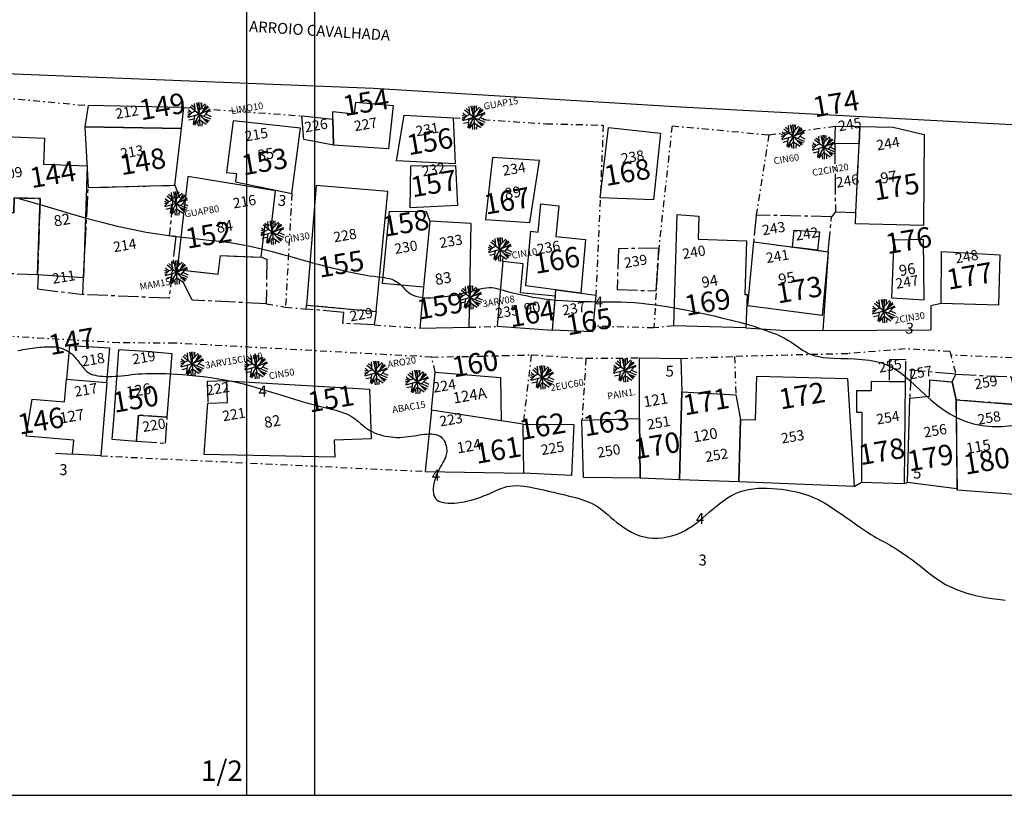
# Model space of a CAD drawing. Extents: x 175906 to 176215, y 1669680 to 1669850.
# Drawn here: x 176083 to 176156, y 1669687 to 1669744 of the extents above; entities that cross this region are included whole.
import ezdxf
from ezdxf.enums import TextEntityAlignment as Align

# ---------------------------------------------------------------- set-up
doc = ezdxf.new("R2010")
doc.units = 0
doc.header["$LTSCALE"] = 2
doc.header["$MEASUREMENT"] = 0
doc.linetypes.add('CENTER2', pattern=[1.125, 0.75, -0.125, 0.125, -0.125])
doc.linetypes.add('DASHDOT2', pattern=[0.5, 0.25, -0.125, 0, -0.125])
for name, color, linetype in [('AE', 3, 'CONTINUOUS'), ('AREA-COBERTA', 5, 'CENTER2'), ('ARV', 91, 'CONTINUOUS'), ('CASA_GERAL', 7, 'CONTINUOUS'), ('CASAS-ALVENARIA', 7, 'CONTINUOUS'), ('CASAS-MADEIRA', 1, 'CONTINUOUS'), ('CERCA', 253, 'DASHDOT2'), ('CURVAS', 1, 'CONTINUOUS'), ('LVEG', 3, 'CONTINUOUS'), ('MURO', 251, 'CONTINUOUS'), ('TEXTOS', 5, 'CONTINUOUS'), ('VALA-ARROIO', 5, 'CONTINUOUS')]:
    doc.layers.add(name, color=color, linetype=linetype)
doc.styles.add('ARIAL', font='ARIAL.TTF', dxfattribs={"width": 1.2})
doc.styles.add('ROMANS', font='romans.shx', dxfattribs={"height": 0.8})

# ---------------------------------------------------------------- blocks, each defined once
blk = doc.blocks.new('A1')
at = {"layer": 'ARV'}
for p, q in [((-0.33, 0.71), (-0.64, 1.07)), ((-0.36, 0.4), (-0.29, 1.22)), ((0, 0), (-0.06, 1.25)), ((-0.03, 0.54), (0.14, 1.24)), ((0, 0), (0.31, 1.21)), ((0.4, 0.7), (0.46, 1.16)), ((-0.75, 0.3), (-1.25, -0.07)), ((-0.36, 0.4), (-1.24, 0.17)), ((0, 0), (-1.24, -0.13)), ((-0.87, 0.45), (-1.19, 0.39)), ((-0.75, 0.3), (-1.05, 0.68)), ((0, 0), (-0.83, 0.93)), ((0, 0), (-0.79, -0.97)), ((0, 0), (-0.16, -1.24)), ((0, 0), (1.08, 0.63)), ((0, 0), (1.2, 0.35)), ((0, 0), (0.7, -1.03)), ((0, 0), (1.06, -0.67)), ((0.13, 0.5), (0.78, 0.97)), ((0.43, 0.25), (0.89, 0.88)), ((0.45, -0.28), (1.21, 0.33)), ((0.55, 0.16), (1.24, 0.18)), ((0.61, 0.5), (1.02, 0.73)), ((-0.64, -0.4), (-1.18, -0.43)), ((-0.53, -0.06), (-0.82, -0.94)), ((-0.34, -0.42), (-0.68, -1.05)), ((-0.07, -0.54), (-0.68, -1.05)), ((-0.32, -0.74), (-0.34, -1.2)), ((-0.07, -0.54), (0.54, -1.13)), ((0.17, -0.78), (0.07, -1.25)), ((0.31, -0.46), (0.92, -0.84)), ((0.54, -0.6), (0.74, -1.01)), ((0.68, -0.1), (1.17, -0.44))]:
    blk.add_line(p, q, dxfattribs=at)

msp = doc.modelspace()

# ---------------------------------------------------------------- linework, layer by layer
at = {"layer": 'AE'}
for points in [[(176000.105, 1669832.284), (176000.105, 1669687.284), (176105.105, 1669687.284), (176105.105, 1669832.284), (176000.105, 1669832.284)], [(176100.105, 1669832.284), (176100.105, 1669687.284), (176205.105, 1669687.284), (176205.105, 1669832.284), (176100.105, 1669832.284)]]:
    msp.add_lwpolyline(points, dxfattribs=at)
at = {"layer": 'AREA-COBERTA'}
for points in [[(176144.794, 1669730.033), (176145.028, 1669735.062), (176143.244, 1669735.116), (176143.292, 1669730.079), (176144.794, 1669730.033)], [(176101.175, 1669726.756), (176101.595, 1669726.615), (176101.541, 1669723.342), (176096.111, 1669723.608), (176095.002, 1669725.862), (176098.022, 1669725.511), (176098.18, 1669726.872), (176101.175, 1669726.756)], [(176084.811, 1669725.456), (176084.765, 1669724.425), (176088.101, 1669724.023), (176088.151, 1669725.232), (176084.779, 1669725.459)]]:
    msp.add_lwpolyline(points, dxfattribs=at)
for points in [[(176084.957, 1669731.056), (176084.779, 1669725.459), (176077.465, 1669725.745), (176077.367, 1669733.038), (176079.338, 1669733.872), (176079.705, 1669730.122), (176083.023, 1669730.017), (176083.058, 1669731.116)], [(176094.707, 1669731.18), (176094.435, 1669728.338), (176094.91, 1669728.293), (176094.428, 1669723.741), (176088.101, 1669724.023), (176088.151, 1669725.232), (176088.487, 1669731.867), (176094.846, 1669732.033), (176095.182, 1669731.134)], [(176143.013, 1669729.728), (176137.484, 1669729.843), (176137.298, 1669727.878), (176140.148, 1669727.503), (176140.265, 1669728.747), (176142.116, 1669728.615), (176141.988, 1669727.261), (176142.754, 1669727.16)], [(176130.146, 1669724.289), (176130.336, 1669727.42), (176127.374, 1669727.375), (176127.283, 1669724.376)], [(176109.463, 1669721.788), (176107.152, 1669721.901), (176107.226, 1669722.702), (176104.486, 1669722.954), (176104.51, 1669723.25), (176109.606, 1669722.782)], [(176147.235, 1669717.636), (176148.44, 1669717.625), (176148.456, 1669719.231), (176147.25, 1669719.243)], [(176152.123, 1669718.166), (176148.846, 1669718.482), (176148.738, 1669716.422), (176150.194, 1669716.564), (176150.226, 1669717.764), (176151.848, 1669717.608)], [(176152.123, 1669718.166), (176156.177, 1669717.985), (176156.438, 1669716.704), (176156.435, 1669715.957), (176152.139, 1669716.282), (176151.848, 1669717.608)], [(176098.644, 1669717.695), (176097.204, 1669717.648), (176097.257, 1669716.049), (176098.696, 1669716.096)], [(176094.291, 1669715.013), (176092.166, 1669715.167), (176092.029, 1669713.272), (176094.154, 1669713.118)]]:
    msp.add_lwpolyline(points, close=True, dxfattribs=at)
at = {"layer": 'CASAS-ALVENARIA'}
for points in [[(176104.156, 1669737.123), (176106.44, 1669736.891), (176106.49, 1669734.984), (176104.298, 1669735.386), (176104.156, 1669737.123)], [(176088.253, 1669736.327), (176088.487, 1669731.867), (176094.846, 1669732.033), (176095.323, 1669736.199), (176088.253, 1669736.327)], [(176143.244, 1669735.116), (176143.297, 1669736.36), (176145.088, 1669736.338), (176145.028, 1669735.062), (176143.263, 1669735.098)], [(176113.089, 1669724.549), (176110.073, 1669724.838), (176110.582, 1669730.145), (176113.288, 1669730.112), (176113.552, 1669729.391), (176113.089, 1669724.549)]]:
    msp.add_lwpolyline(points, dxfattribs=at)
for points in [[(176085.213, 1669733.57), (176088.413, 1669733.469), (176088.151, 1669725.232), (176084.779, 1669725.459), (176084.957, 1669731.056), (176083.058, 1669731.116), (176083.023, 1669730.017), (176079.705, 1669730.122), (176079.338, 1669733.872), (176082.309, 1669733.778), (176082.367, 1669735.606), (176085.273, 1669735.479)], [(176136.811, 1669724.015), (176136.729, 1669721.573), (176131.43, 1669721.732), (176131.678, 1669729.884), (176133.286, 1669729.76), (176133.234, 1669728.072), (176136.777, 1669727.964), (176136.657, 1669724.02)], [(176116.569, 1669729.23), (176113.552, 1669729.391), (176113.089, 1669724.549), (176112.803, 1669721.563), (176116.423, 1669721.615)], [(176140.148, 1669727.503), (176140.265, 1669728.747), (176142.116, 1669728.615), (176141.988, 1669727.261)], [(176142.313, 1669722.477), (176136.857, 1669723.195), (176137.298, 1669727.878), (176142.754, 1669727.16)], [(176144.829, 1669715.399), (176145.229, 1669715.395), (176145.197, 1669710.263), (176148.37, 1669710.162), (176148.44, 1669717.625), (176145.921, 1669717.649), (176145.914, 1669716.949), (176144.844, 1669716.959)], [(176151.848, 1669717.608), (176152.139, 1669716.282), (176152.2, 1669709.764), (176148.574, 1669710.241), (176148.738, 1669716.422), (176150.194, 1669716.564), (176150.226, 1669717.764)]]:
    msp.add_lwpolyline(points, close=True, dxfattribs=at)
at = {"layer": 'CASAS-MADEIRA'}
for p, q in [((176092.029, 1669713.272), (176092.166, 1669715.167)), ((176092.166, 1669715.167), (176094.291, 1669715.013)), ((176144.658, 1669709.939), (176145.197, 1669710.263)), ((176152.24, 1669709.672), (176152.2, 1669709.764))]:
    msp.add_line(p, q, dxfattribs=at)
for points in [[(176088.253, 1669736.327), (176095.323, 1669736.199), (176095.5, 1669737.748), (176088.49, 1669737.875), (176088.253, 1669736.327)], [(176106.49, 1669734.984), (176106.44, 1669736.891), (176106.425, 1669737.444), (176108.02, 1669737.283), (176108.106, 1669738.129), (176110.846, 1669737.893), (176110.524, 1669734.714), (176106.49, 1669734.984)], [(176145.028, 1669735.062), (176145.088, 1669736.338), (176147.516, 1669736.307), (176149.792, 1669735.748), (176149.759, 1669729.091), (176144.756, 1669729.212), (176144.794, 1669730.033), (176145.028, 1669735.062)], [(176124.619, 1669724.122), (176120.598, 1669724.655), (176120.947, 1669728.656), (176121.497, 1669728.604), (176121.695, 1669730.669), (176123.012, 1669730.518), (176122.797, 1669728.265), (176124.962, 1669728.058), (176124.619, 1669724.122)], [(176089.865, 1669717.556), (176089.411, 1669712.181), (176087.338, 1669712.3), (176087.425, 1669713.338), (176083.941, 1669713.632), (176084.378, 1669716.347), (176086.757, 1669716.146), (176086.897, 1669717.806), (176089.865, 1669717.556)], [(176144.658, 1669709.939), (176136.201, 1669710.286), (176136.321, 1669714.855), (176137.437, 1669714.826), (176137.519, 1669718.021), (176144.167, 1669717.851), (176144.658, 1669709.939)], [(176156.435, 1669715.957), (176156.415, 1669709.357), (176152.24, 1669709.672), (176152.139, 1669716.282), (176156.435, 1669715.957)], [(176120.39, 1669714.497), (176113.662, 1669715.542), (176113.196, 1669711.043), (176120.443, 1669710.906), (176120.39, 1669714.497)], [(176120.39, 1669714.497), (176124.105, 1669714.496), (176123.93, 1669710.733), (176120.443, 1669710.906), (176120.39, 1669714.497)]]:
    msp.add_lwpolyline(points, dxfattribs=at)
for points in [[(176115.396, 1669733.605), (176111.093, 1669733.824), (176111.651, 1669737.181), (176115.268, 1669736.989)], [(176103.426, 1669731.421), (176104.058, 1669736.218), (176099.119, 1669736.762), (176098.628, 1669732.982), (176099.36, 1669732.887), (176099.283, 1669732.293)], [(176126.038, 1669731.117), (176126.644, 1669736.283), (176130.472, 1669735.845), (176129.957, 1669730.968)], [(176120.884, 1669729.306), (176121.593, 1669733.847), (176118.134, 1669734.063), (176117.621, 1669729.511)], [(176115.423, 1669733.494), (176115.582, 1669730.538), (176112.097, 1669730.387), (176112.15, 1669733.456)], [(176102.229, 1669731.63), (176095.803, 1669732.667), (176095.002, 1669725.862), (176098.022, 1669725.511), (176098.18, 1669726.872), (176101.175, 1669726.756), (176101.456, 1669729.173), (176101.937, 1669729.117)], [(176110.461, 1669731.57), (176105.21, 1669732.019), (176104.51, 1669723.25), (176109.606, 1669722.782)], [(176149.795, 1669723.619), (176149.759, 1669728.051), (176147.586, 1669728.003), (176147.402, 1669723.786)], [(176155.246, 1669723.238), (176151.037, 1669723.36), (176151.066, 1669727.176), (176155.345, 1669726.942)], [(176122.531, 1669721.412), (176122.756, 1669723.902), (176120.206, 1669724.133), (176120.399, 1669726.263), (176118.902, 1669726.435), (176118.473, 1669721.688)], [(176125.48, 1669721.284), (176122.531, 1669721.412), (176122.797, 1669724.364), (176124.619, 1669724.122), (176125.723, 1669723.976)], [(176086.897, 1669717.806), (176089.865, 1669717.556), (176090.077, 1669720.077), (176087.127, 1669720.259)], [(176094.645, 1669719.671), (176092.749, 1669719.832), (176090.717, 1669719.971), (176090.368, 1669715.128), (176090.214, 1669713.403), (176092.029, 1669713.272), (176092.166, 1669715.167), (176094.291, 1669715.013)], [(176131.845, 1669710.434), (176128.981, 1669710.538), (176128.914, 1669714.935), (176128.916, 1669719.368), (176131.966, 1669719.333), (176132.033, 1669716.869)], [(176113.662, 1669715.542), (176113.944, 1669718.324), (176118.733, 1669717.935), (176118.78, 1669714.747)], [(176097.257, 1669716.049), (176098.696, 1669716.096), (176098.644, 1669717.695), (176109.117, 1669717.073), (176109.237, 1669713.427), (176106.537, 1669713.338), (176106.578, 1669712.089), (176097.001, 1669712.278)], [(176136.201, 1669710.286), (176131.845, 1669710.434), (176132.033, 1669716.869), (176135.983, 1669716.66), (176136.321, 1669714.855)], [(176128.981, 1669710.538), (176124.819, 1669710.592), (176124.705, 1669714.807), (176128.914, 1669714.935)]]:
    msp.add_lwpolyline(points, close=True, dxfattribs=at)
at = {"layer": 'CERCA'}
for p, q in [((176076.785, 1669738.952), (176088.49, 1669737.875)), ((176095.5, 1669737.748), (176104.156, 1669737.123)), ((176115.268, 1669736.989), (176122.062, 1669736.547)), ((176122.062, 1669736.547), (176126.267, 1669736.444)), ((176126.267, 1669736.444), (176125.723, 1669723.976)), ((176131.308, 1669736.395), (176130.336, 1669727.42)), ((176131.308, 1669736.395), (176138.414, 1669735.734)), ((176138.414, 1669735.734), (176143.297, 1669736.36)), ((176138.414, 1669735.734), (176137.484, 1669729.843)), ((176103.426, 1669731.421), (176102.962, 1669723.094)), ((176143.292, 1669730.079), (176143.013, 1669729.728)), ((176130.336, 1669727.42), (176129.982, 1669721.564)), ((176101.541, 1669723.342), (176102.962, 1669723.094)), ((176102.962, 1669723.094), (176104.486, 1669722.954)), ((176109.463, 1669721.788), (176112.803, 1669721.563)), ((176116.423, 1669721.615), (176118.473, 1669721.688)), ((176129.982, 1669721.564), (176125.518, 1669721.7)), ((176131.43, 1669721.732), (176129.982, 1669721.564)), ((176090.747, 1669720.472), (176082.953, 1669720.931)), ((176094.863, 1669720.45), (176090.747, 1669720.472)), ((176113.681, 1669719.427), (176094.863, 1669720.45)), ((176118.878, 1669719.536), (176120.982, 1669719.594)), ((176120.982, 1669719.594), (176120.39, 1669714.497)), ((176120.982, 1669719.594), (176124.997, 1669719.34)), ((176144.205, 1669719.676), (176135.9, 1669719.475)), ((176148.42, 1669720.033), (176144.205, 1669719.676)), ((176151.689, 1669719.845), (176148.42, 1669720.033)), ((176151.689, 1669719.845), (176152.123, 1669718.166)), ((176156.262, 1669719.373), (176151.759, 1669719.574)), ((176113.681, 1669719.427), (176118.878, 1669719.536)), ((176113.944, 1669718.324), (176113.681, 1669719.427)), ((176124.997, 1669719.34), (176124.705, 1669714.807)), ((176124.997, 1669719.34), (176128.916, 1669719.368)), ((176131.966, 1669719.333), (176135.9, 1669719.475)), ((176135.9, 1669719.475), (176135.983, 1669716.66)), ((176089.411, 1669712.181), (176113.196, 1669711.043)), ((176148.37, 1669710.162), (176148.574, 1669710.241))]:
    msp.add_line(p, q, dxfattribs=at)
at = {"layer": 'CURVAS'}
for points in [[(176083.408, 1669731.063), (176084.692, 1669730.691), (176085.944, 1669730.324), (176087.162, 1669729.969), (176088.346, 1669729.632), (176089.495, 1669729.321), (176090.609, 1669729.042), (176091.687, 1669728.801), (176092.729, 1669728.602), (176093.732, 1669728.441), (176094.696, 1669728.31), (176095.62, 1669728.2), (176096.501, 1669728.106), (176097.34, 1669728.018), (176098.134, 1669727.929), (176098.882, 1669727.831), (176099.585, 1669727.72), (176100.248, 1669727.594), (176100.879, 1669727.456), (176101.487, 1669727.308), (176102.078, 1669727.152), (176102.661, 1669726.99), (176103.244, 1669726.823), (176103.833, 1669726.655), (176104.435, 1669726.487), (176105.043, 1669726.322), (176105.649, 1669726.161), (176106.244, 1669726.009), (176106.82, 1669725.867), (176107.368, 1669725.739), (176107.88, 1669725.626), (176108.347, 1669725.532), (176108.763, 1669725.457), (176109.131, 1669725.4), (176109.454, 1669725.356), (176109.739, 1669725.32), (176109.99, 1669725.29), (176110.211, 1669725.26), (176110.408, 1669725.228), (176110.585, 1669725.188), (176110.746, 1669725.138), (176110.895, 1669725.078), (176111.031, 1669725.008), (176111.157, 1669724.93), (176111.275, 1669724.845), (176111.385, 1669724.753), (176111.49, 1669724.656), (176111.591, 1669724.554), (176111.69, 1669724.448), (176111.791, 1669724.342), (176111.901, 1669724.237), (176112.023, 1669724.137), (176112.163, 1669724.045), (176112.326, 1669723.963), (176112.518, 1669723.893), (176112.743, 1669723.84), (176113.004, 1669723.804), (176113.298, 1669723.786), (176113.617, 1669723.785), (176113.957, 1669723.798), (176114.31, 1669723.826), (176114.67, 1669723.867), (176115.031, 1669723.919), (176115.387, 1669723.983), (176115.732, 1669724.055), (176116.065, 1669724.134), (176116.383, 1669724.214), (176116.685, 1669724.293), (176116.97, 1669724.366), (176117.235, 1669724.43), (176117.481, 1669724.48), (176117.705, 1669724.514), (176117.907, 1669724.527), (176118.093, 1669724.522), (176118.272, 1669724.501), (176118.452, 1669724.465), (176118.639, 1669724.417), (176118.843, 1669724.359), (176119.07, 1669724.292), (176119.33, 1669724.22), (176119.627, 1669724.144), (176119.958, 1669724.066), (176120.32, 1669723.988), (176120.705, 1669723.911), (176121.11, 1669723.837), (176121.528, 1669723.769), (176121.956, 1669723.706), (176122.388, 1669723.652), (176122.819, 1669723.607), (176123.249, 1669723.571), (176123.678, 1669723.544), (176124.106, 1669723.523), (176124.532, 1669723.509), (176124.957, 1669723.499), (176125.381, 1669723.495), (176125.803, 1669723.493), (176126.226, 1669723.494), (176126.653, 1669723.494), (176127.09, 1669723.491), (176127.544, 1669723.482), (176128.02, 1669723.463), (176128.525, 1669723.432), (176129.064, 1669723.386), (176129.642, 1669723.321), (176130.264, 1669723.237), (176130.922, 1669723.134), (176131.605, 1669723.016), (176132.303, 1669722.885), (176133.007, 1669722.744), (176133.704, 1669722.597), (176134.387, 1669722.444), (176135.044, 1669722.29), (176135.666, 1669722.137), (176136.252, 1669721.986), (176136.8, 1669721.835), (176137.311, 1669721.686), (176137.783, 1669721.538), (176138.216, 1669721.391), (176138.609, 1669721.245), (176138.962, 1669721.101), (176139.275, 1669720.958), (176139.552, 1669720.816), (176139.799, 1669720.677), (176140.021, 1669720.541), (176140.223, 1669720.407), (176140.41, 1669720.277), (176140.589, 1669720.152), (176140.763, 1669720.03), (176140.938, 1669719.914), (176141.122, 1669719.804), (176141.32, 1669719.703), (176141.541, 1669719.61), (176141.79, 1669719.529), (176142.075, 1669719.461), (176142.403, 1669719.406), (176142.78, 1669719.367), (176143.21, 1669719.344), (176143.684, 1669719.33), (176144.191, 1669719.316), (176144.717, 1669719.295), (176145.251, 1669719.258), (176145.78, 1669719.198), (176146.292, 1669719.105), (176146.776, 1669718.973), (176147.221, 1669718.794), (176147.634, 1669718.573), (176148.022, 1669718.314), (176148.394, 1669718.024), (176148.757, 1669717.707), (176149.12, 1669717.37), (176149.491, 1669717.017), (176149.879, 1669716.655), (176150.289, 1669716.29), (176150.727, 1669715.93), (176151.194, 1669715.584), (176151.694, 1669715.263), (176152.229, 1669714.975), (176152.801, 1669714.73), (176153.414, 1669714.537), (176154.07, 1669714.406), (176154.769, 1669714.343), (176155.496, 1669714.345), (176156.236, 1669714.407)], [(176083.336, 1669719.914), (176083.516, 1669719.946), (176083.695, 1669719.976), (176083.871, 1669720.006), (176084.046, 1669720.035), (176084.219, 1669720.062), (176084.392, 1669720.087), (176084.563, 1669720.111), (176084.734, 1669720.132), (176084.905, 1669720.15), (176085.075, 1669720.166), (176085.244, 1669720.178), (176085.41, 1669720.187), (176085.571, 1669720.193), (176085.725, 1669720.194), (176085.871, 1669720.192), (176086.008, 1669720.185), (176086.134, 1669720.173), (176086.247, 1669720.156), (176086.349, 1669720.135), (176086.442, 1669720.111), (176086.526, 1669720.084), (176086.603, 1669720.054), (176086.675, 1669720.024), (176086.743, 1669719.992), (176086.809, 1669719.961), (176086.874, 1669719.93), (176086.939, 1669719.897), (176087.005, 1669719.863), (176087.072, 1669719.823), (176087.14, 1669719.778), (176087.211, 1669719.725), (176087.285, 1669719.663), (176087.363, 1669719.59), (176087.445, 1669719.504), (176087.529, 1669719.408), (176087.617, 1669719.304), (176087.705, 1669719.195), (176087.794, 1669719.082), (176087.883, 1669718.969), (176087.969, 1669718.857), (176088.053, 1669718.749), (176088.135, 1669718.647), (176088.215, 1669718.552), (176088.298, 1669718.463), (176088.385, 1669718.382), (176088.481, 1669718.309), (176088.587, 1669718.243), (176088.706, 1669718.185), (176088.842, 1669718.135), (176088.997, 1669718.094), (176089.168, 1669718.061), (176089.355, 1669718.036), (176089.556, 1669718.019), (176089.767, 1669718.009), (176089.988, 1669718.006), (176090.217, 1669718.011), (176090.451, 1669718.022), (176090.689, 1669718.039), (176090.93, 1669718.061), (176091.175, 1669718.086), (176091.423, 1669718.113), (176091.674, 1669718.141), (176091.928, 1669718.168), (176092.186, 1669718.191), (176092.446, 1669718.211), (176092.71, 1669718.225), (176092.981, 1669718.234), (176093.263, 1669718.237), (176093.56, 1669718.235), (176093.877, 1669718.227), (176094.218, 1669718.214), (176094.587, 1669718.196), (176094.988, 1669718.173), (176095.424, 1669718.145), (176095.893, 1669718.109), (176096.393, 1669718.063), (176096.92, 1669718.006), (176097.472, 1669717.934), (176098.047, 1669717.846), (176098.64, 1669717.738), (176099.249, 1669717.609), (176099.871, 1669717.458), (176100.501, 1669717.289), (176101.132, 1669717.106), (176101.758, 1669716.917), (176102.373, 1669716.725), (176102.972, 1669716.538), (176103.548, 1669716.359), (176104.095, 1669716.196), (176104.609, 1669716.051), (176105.088, 1669715.923), (176105.532, 1669715.81), (176105.94, 1669715.707), (176106.312, 1669715.613), (176106.648, 1669715.525), (176106.948, 1669715.439), (176107.211, 1669715.352), (176107.438, 1669715.262), (176107.634, 1669715.169), (176107.803, 1669715.073), (176107.952, 1669714.975), (176108.085, 1669714.875), (176108.209, 1669714.772), (176108.328, 1669714.669), (176108.448, 1669714.564), (176108.574, 1669714.459), (176108.706, 1669714.354), (176108.846, 1669714.251), (176108.993, 1669714.151), (176109.149, 1669714.056), (176109.313, 1669713.965), (176109.487, 1669713.882), (176109.669, 1669713.807), (176109.862, 1669713.74), (176110.063, 1669713.683), (176110.27, 1669713.635), (176110.482, 1669713.597), (176110.698, 1669713.569), (176110.914, 1669713.55), (176111.131, 1669713.541), (176111.346, 1669713.541), (176111.558, 1669713.552), (176111.766, 1669713.57), (176111.971, 1669713.595), (176112.173, 1669713.624), (176112.372, 1669713.655), (176112.569, 1669713.687), (176112.763, 1669713.718), (176112.954, 1669713.746), (176113.144, 1669713.769), (176113.329, 1669713.785), (176113.509, 1669713.793), (176113.681, 1669713.791), (176113.844, 1669713.778), (176113.996, 1669713.752), (176114.135, 1669713.712), (176114.259, 1669713.655), (176114.368, 1669713.581), (176114.461, 1669713.493), (176114.541, 1669713.392), (176114.606, 1669713.283), (176114.66, 1669713.168), (176114.703, 1669713.049), (176114.736, 1669712.93), (176114.76, 1669712.814), (176114.776, 1669712.703), (176114.784, 1669712.596), (176114.783, 1669712.492), (176114.772, 1669712.388), (176114.753, 1669712.284), (176114.723, 1669712.177), (176114.682, 1669712.067), (176114.631, 1669711.951), (176114.569, 1669711.828), (176114.498, 1669711.698), (176114.42, 1669711.56), (176114.338, 1669711.414), (176114.254, 1669711.26), (176114.171, 1669711.098), (176114.091, 1669710.926), (176114.017, 1669710.746), (176113.95, 1669710.558), (176113.892, 1669710.363), (176113.846, 1669710.167), (176113.814, 1669709.973), (176113.796, 1669709.784), (176113.795, 1669709.603), (176113.812, 1669709.436), (176113.85, 1669709.284), (176113.909, 1669709.152), (176113.99, 1669709.039), (176114.092, 1669708.944), (176114.214, 1669708.867), (176114.356, 1669708.806), (176114.518, 1669708.761), (176114.698, 1669708.732), (176114.897, 1669708.716), (176115.113, 1669708.714), (176115.343, 1669708.725), (176115.584, 1669708.747), (176115.832, 1669708.781), (176116.083, 1669708.824), (176116.335, 1669708.876), (176116.583, 1669708.936), (176116.824, 1669709.004), (176117.055, 1669709.078), (176117.276, 1669709.157), (176117.489, 1669709.24), (176117.693, 1669709.325), (176117.891, 1669709.411), (176118.084, 1669709.497), (176118.271, 1669709.582), (176118.455, 1669709.663), (176118.636, 1669709.74), (176118.819, 1669709.811), (176119.007, 1669709.873), (176119.204, 1669709.925), (176119.414, 1669709.965), (176119.642, 1669709.989), (176119.892, 1669709.998), (176120.167, 1669709.987), (176120.47, 1669709.957), (176120.798, 1669709.909), (176121.145, 1669709.846), (176121.506, 1669709.772), (176121.876, 1669709.69), (176122.25, 1669709.603), (176122.622, 1669709.514), (176122.987, 1669709.427), (176123.342, 1669709.343), (176123.683, 1669709.261), (176124.011, 1669709.18), (176124.323, 1669709.097), (176124.62, 1669709.011), (176124.9, 1669708.92), (176125.162, 1669708.821), (176125.405, 1669708.713), (176125.629, 1669708.594), (176125.838, 1669708.464), (176126.036, 1669708.324), (176126.228, 1669708.174), (176126.419, 1669708.016), (176126.613, 1669707.849), (176126.815, 1669707.675), (176127.029, 1669707.493), (176127.259, 1669707.306), (176127.505, 1669707.118), (176127.767, 1669706.933), (176128.042, 1669706.757), (176128.331, 1669706.594), (176128.632, 1669706.449), (176128.944, 1669706.328), (176129.267, 1669706.236), (176129.598, 1669706.175), (176129.936, 1669706.147), (176130.276, 1669706.148), (176130.617, 1669706.178), (176130.955, 1669706.234), (176131.287, 1669706.316), (176131.611, 1669706.42), (176131.922, 1669706.546), (176132.219, 1669706.692), (176132.504, 1669706.856), (176132.778, 1669707.034), (176133.043, 1669707.225), (176133.302, 1669707.427), (176133.557, 1669707.636), (176133.809, 1669707.851), (176134.062, 1669708.069), (176134.316, 1669708.287), (176134.574, 1669708.503), (176134.837, 1669708.713), (176135.106, 1669708.913), (176135.382, 1669709.099), (176135.667, 1669709.269), (176135.963, 1669709.419), (176136.269, 1669709.546), (176136.588, 1669709.646), (176136.918, 1669709.722), (176137.256, 1669709.775), (176137.6, 1669709.807), (176137.948, 1669709.821), (176138.298, 1669709.819), (176138.647, 1669709.802), (176138.993, 1669709.773), (176139.335, 1669709.734), (176139.67, 1669709.686), (176139.997, 1669709.628), (176140.316, 1669709.562), (176140.624, 1669709.488), (176140.921, 1669709.406), (176141.205, 1669709.316), (176141.474, 1669709.22), (176141.729, 1669709.117), (176141.972, 1669709.007), (176142.21, 1669708.886), (176142.447, 1669708.755), (176142.687, 1669708.611), (176142.935, 1669708.453), (176143.196, 1669708.28), (176143.475, 1669708.089), (176143.775, 1669707.881), (176144.09, 1669707.661), (176144.412, 1669707.434), (176144.736, 1669707.207), (176145.053, 1669706.986), (176145.355, 1669706.777), (176145.636, 1669706.587), (176145.889, 1669706.421), (176146.107, 1669706.284), (176146.297, 1669706.172), (176146.466, 1669706.077), (176146.621, 1669705.995), (176146.77, 1669705.918), (176146.92, 1669705.842), (176147.078, 1669705.758), (176147.252, 1669705.661), (176147.449, 1669705.547), (176147.665, 1669705.414), (176147.9, 1669705.265), (176148.15, 1669705.101), (176148.411, 1669704.922), (176148.682, 1669704.73), (176148.959, 1669704.527), (176149.24, 1669704.313), (176149.523, 1669704.09), (176149.808, 1669703.862), (176150.1, 1669703.631), (176150.4, 1669703.402), (176150.711, 1669703.178), (176151.036, 1669702.962), (176151.377, 1669702.759), (176151.736, 1669702.571), (176152.117, 1669702.401), (176152.516, 1669702.25), (176152.935, 1669702.115), (176153.369, 1669701.997), (176153.819, 1669701.894), (176154.282, 1669701.804), (176154.757, 1669701.727), (176155.241, 1669701.662), (176155.735, 1669701.608)]]:
    msp.add_lwpolyline(points, dxfattribs=at)
at = {"layer": 'MURO'}
for p, q in [((176142.754, 1669727.16), (176142.361, 1669721.38)), ((176151.037, 1669723.36), (176150.279, 1669723.179)), ((176150.279, 1669723.179), (176150.298, 1669721.422)), ((176136.729, 1669721.573), (176139.28, 1669721.407)), ((176139.28, 1669721.407), (176142.361, 1669721.38)), ((176142.361, 1669721.38), (176150.298, 1669721.422)), ((176086.097, 1669712.378), (176087.338, 1669712.3))]:
    msp.add_line(p, q, dxfattribs=at)
at = {"layer": 'VALA-ARROIO'}
msp.add_lwpolyline([(176012.325, 1669742.718), (176062.802, 1669741.019), (176109.414, 1669739.164), (176131.926, 1669737.787), (176195.668, 1669734.389), (176201.958, 1669734.572)], dxfattribs=at)

# ---------------------------------------------------------------- block references
at = {"layer": 'ARV', "xscale": 0.7, "yscale": 0.7, "zscale": 0.7, "rotation": 9.693797818602134}
for p in [(176096.637, 1669737.235), (176116.775, 1669736.994), (176140.192, 1669735.612), (176142.431, 1669734.826), (176094.948, 1669730.696), (176102.014, 1669728.559), (176118.691, 1669727.323), (176094.963, 1669725.633), (176116.515, 1669723.801), (176146.851, 1669722.81), (176096.123, 1669718.938), (176100.816, 1669718.708), (176109.617, 1669718.266), (176121.79, 1669717.944), (176127.856, 1669718.465), (176112.623, 1669717.607)]:
    msp.add_blockref('A1', p, dxfattribs=at)

# ---------------------------------------------------------------- texts
at = {"layer": 'CASA_GERAL', "style": 'ARIAL'}
for s, p in [('154', (176108.977, 1669737.383)), ('149', (176094.046, 1669737.081)), ('174', (176143.458, 1669737.297)), ('156', (176113.671, 1669734.516)), ('148', (176092.603, 1669733.048)), ('153', (176101.547, 1669733.037)), ('144', (176086.014, 1669732.099)), ('168', (176128.152, 1669732.257)), ('157', (176113.962, 1669731.43)), ('175', (176147.877, 1669731.189)), ('167', (176119.331, 1669730.158)), ('158', (176111.91, 1669728.536)), ('152', (176097.432, 1669727.66)), ('176', (176148.784, 1669727.261)), ('166', (176122.975, 1669725.811)), ('155', (176107.152, 1669725.534)), ('177', (176153.257, 1669724.653)), ('173', (176140.757, 1669723.642)), ('159', (176114.428, 1669722.458)), ('169', (176134.043, 1669722.732)), ('164', (176121.158, 1669721.891)), ('165', (176125.344, 1669721.305)), ('147', (176087.396, 1669719.852)), ('160', (176116.988, 1669718.221)), ('172', (176140.96, 1669715.867)), ('150', (176092.086, 1669715.624)), ('151', (176106.413, 1669715.645)), ('171', (176133.927, 1669715.434)), ('146', (176085.134, 1669714.022)), ('162', (176121.919, 1669713.62)), ('163', (176126.611, 1669713.889)), ('170', (176130.331, 1669712.217)), ('161', (176118.663, 1669711.88)), ('178', (176146.81, 1669711.778)), ('179', (176150.382, 1669711.323)), ('180', (176154.509, 1669711.081))]:
    msp.add_text(s, height=1.5, rotation=9.6938, dxfattribs=at).set_placement(p, align=Align.CENTER)
at = {"layer": 'CASA_GERAL', "color": 0, "style": 'ARIAL'}
for s, p in [('212', (176091.394, 1669737.036)), ('226', (176105.266, 1669736.056)), ('227', (176108.898, 1669736.136)), ('245', (176144.408, 1669736.132)), ('215', (176100.884, 1669735.387)), ('231', (176113.417, 1669735.762)), ('244', (176147.214, 1669734.723)), ('213', (176091.757, 1669734.119)), ('238', (176128.478, 1669733.748)), ('209', (176082.882, 1669732.536)), ('232', (176113.878, 1669732.816)), ('234', (176119.785, 1669732.87)), ('246', (176144.238, 1669731.989)), ('216', (176100.009, 1669730.473)), ('243', (176138.826, 1669728.501)), ('242', (176141.256, 1669728.107)), ('228', (176107.387, 1669727.987)), ('233', (176115.156, 1669727.561)), ('214', (176091.235, 1669727.262)), ('230', (176111.854, 1669727.131)), ('236', (176122.313, 1669727.108)), ('240', (176132.98, 1669726.761)), ('239', (176128.705, 1669726.098)), ('241', (176139.107, 1669726.459)), ('248', (176152.983, 1669726.437)), ('211', (176086.754, 1669724.939)), ('247', (176148.61, 1669724.575)), ('235', (176119.278, 1669722.397)), ('237', (176124.167, 1669722.625)), ('229', (176108.58, 1669722.188)), ('218', (176088.908, 1669718.878)), ('219', (176092.632, 1669719.032)), ('255', (176147.365, 1669718.427)), ('257', (176149.609, 1669717.933)), ('217', (176088.385, 1669716.658)), ('222', (176098.059, 1669716.748)), ('224', (176114.672, 1669716.956)), ('259', (176154.393, 1669717.199)), ('221', (176099.238, 1669714.861)), ('223', (176115.163, 1669714.477)), ('254', (176147.205, 1669714.622)), ('258', (176154.633, 1669714.61)), ('220', (176093.372, 1669714.074)), ('251', (176130.392, 1669714.246)), ('256', (176150.676, 1669713.664)), ('253', (176140.22, 1669713.227)), ('225', (176122.61, 1669712.377)), ('250', (176126.737, 1669712.178)), ('252', (176134.646, 1669711.87))]:
    msp.add_text(s, height=0.75, rotation=9.6938, dxfattribs=at).set_placement(p, align=Align.CENTER)
at = {"layer": 'CASAS-ALVENARIA', "insert": (176096.756, 1669689.839), "char_height": 1.5, "width": 1.467, "attachment_point": 1, "style": 'ROMANS'}
msp.add_mtext('{\\fArial|b0|i0|c0|p34;1/2}', dxfattribs=at)
at = {"layer": 'CURVAS', "style": 'ROMANS'}
for p in [(176102.363, 1669730.556), (176148.379, 1669721.187)]:
    msp.add_text('3', height=0.8, rotation=352.40139, dxfattribs=at).set_placement(p)
for s, p in [('4', (176125.64, 1669723.072)), ('5', (176130.837, 1669717.996)), ('4', (176100.981, 1669716.536)), ('3', (176086.366, 1669710.774)), ('4', (176113.686, 1669710.375)), ('5', (176148.991, 1669710.52)), ('4', (176133.063, 1669707.193)), ('3', (176133.25, 1669704.143))]:
    msp.add_text(s, height=0.8, dxfattribs=at).set_placement(p)
at = {"layer": 'LVEG'}
for s, p in [('GUAP15', (176117.535, 1669737.575)), ('LIMO10', (176099.008, 1669737.239)), ('CIN60', (176138.807, 1669733.558)), ('C2CIN20', (176141.636, 1669732.705)), ('GUAP80', (176095.6, 1669729.659)), ('CIN30', (176102.915, 1669727.785)), ('CIN10', (176119.595, 1669726.634)), ('MAM15', (176092.308, 1669724.348)), ('3ARV08', (176117.464, 1669723.072)), ('2CIN30', (176147.659, 1669721.882)), ('3ARV15CIN40', (176097.113, 1669718.574)), ('ARO20', (176110.483, 1669718.633)), ('CIN50', (176101.787, 1669717.793)), ('2EUC60', (176122.438, 1669716.934)), ('PAIN1.', (176126.604, 1669716.307)), ('ABAC15', (176110.835, 1669715.319))]:
    msp.add_text(s, height=0.5, rotation=9.6938, dxfattribs=at).set_placement(p)
at = {"layer": 'TEXTOS', "style": 'ROMANS'}
for s, rotation, p in [('ARROIO CAVALHADA', 356.30884, (176100.275, 1669743.301)), ('85', 9.6938, (176100.971, 1669733.816)), ('97', 9.6938, (176146.667, 1669732.139)), ('89', 9.6938, (176119.099, 1669730.997)), ('82', 9.6938, (176086.037, 1669729)), ('84', 9.6938, (176097.968, 1669728.52)), ('96', 9.6938, (176148.026, 1669725.361)), ('83', 9.6938, (176113.996, 1669724.713)), ('94', 9.6938, (176133.542, 1669724.498)), ('95', 9.6938, (176139.182, 1669724.721)), ('90', 9.6938, (176120.52, 1669722.555)), ('126', 9.6938, (176091.359, 1669716.443)), ('124A', 9.6938, (176115.315, 1669716.017)), ('121', 9.6938, (176129.279, 1669715.743)), ('127', 9.6938, (176086.462, 1669714.548)), ('82', 9.6938, (176101.462, 1669714.22)), ('120', 9.6938, (176132.916, 1669713.171)), ('124', 9.6938, (176115.597, 1669712.359)), ('115', 9.6938, (176152.948, 1669712.321))]:
    msp.add_text(s, height=0.8, rotation=rotation, dxfattribs=at).set_placement(p)

doc.saveas('drawing.dxf')
